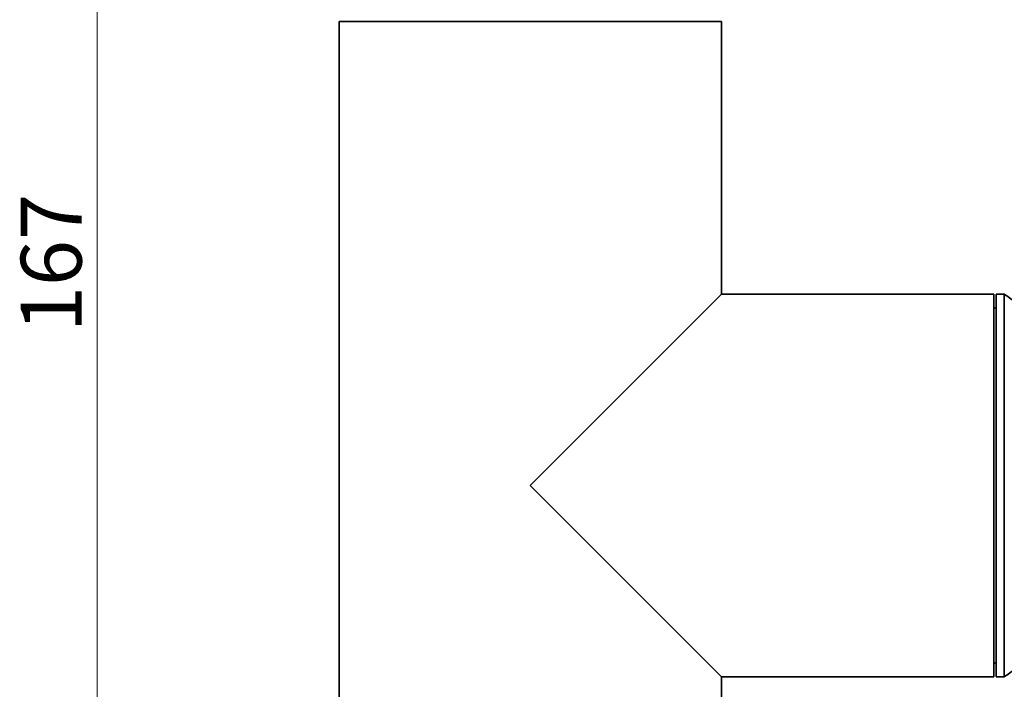
# Model space of a CAD drawing. Units: millimetres. Extents: x 14 to 432, y 14 to 302.
# Drawn here: x 272 to 357, y 144 to 202 of the extents above; entities that cross this region are included whole.
import ezdxf

# ---------------------------------------------------------------- set-up
doc = ezdxf.new("R2010")
doc.units = ezdxf.units.MM
doc.header["$LTSCALE"] = 1.5
doc.layers.add('Quota (ISO)', color=7, linetype='Continuous', lineweight=13)
doc.layers.add('Visibile (ISO)', color=7, linetype='Continuous', lineweight=35)
doc.styles.add('Testo nota (ISO)', font='tahoma.ttf')
doc.dimstyles.new('Default (ISO)', dxfattribs={"dimscale": 1.5, "dimtxt": 3.5, "dimasz": 2.5, "dimexe": 3.175, "dimexo": 0, "dimgap": 0.762, "dimtad": 1, "dimrnd": 1e-08, "dimtxsty": 'Testo nota (ISO)', "dimcen": 0.09, "dimdle": 10, "dimclrd": 256, "dimclre": 256, "dimclrt": 256, "dimazin": 2, "dimtfac": 1.001486, "dimtmove": 0, "dimatfit": 3, "dimfxl": 1, "dimtolj": 1, "dimlwd": -1, "dimlwe": -1, "dimarcsym": 0})

# ---------------------------------------------------------------- blocks, each defined once
blk = doc.blocks.new('*D6')
at = {"layer": 'Defpoints', "color": 0, "transparency": 16777216}
for p in [(369.217, 161.352), (408.075, 161.352), (341.417, 96.352)]:
    blk.add_point(p, dxfattribs=at)
at = {"layer": 'Quota (ISO)', "transparency": 16777216}
for p, q in [((369.217, 161.352), (412.838, 161.352)), ((408.075, 100.102), (408.075, 157.602)), ((341.417, 96.352), (412.838, 96.352))]:
    blk.add_line(p, q, dxfattribs=at)
for points in [[(407.45, 157.602), (408.7, 157.602), (408.075, 161.352)], [(407.45, 100.102), (408.7, 100.102), (408.075, 96.352)]]:
    blk.add_solid(points, dxfattribs=at)
at = {"layer": 'Quota (ISO)', "transparency": 16777216, "insert": (401.474, 125.248), "char_height": 5.25, "attachment_point": 1, "rotation": 90, "style": 'Testo nota (ISO)'}
blk.add_mtext('\\A1;65', dxfattribs=at)
blk = doc.blocks.new('*D10')
at = {"layer": 'Defpoints', "color": 0, "transparency": 16777216}
for p in [(279.06, 263.552), (316.417, 263.552), (291.417, 96.352)]:
    blk.add_point(p, dxfattribs=at)
at = {"layer": 'Quota (ISO)', "transparency": 16777216}
for p, q in [((316.417, 263.552), (274.298, 263.552)), ((279.06, 100.102), (279.06, 259.802)), ((291.417, 96.352), (274.298, 96.352))]:
    blk.add_line(p, q, dxfattribs=at)
for points in [[(278.435, 259.802), (279.685, 259.802), (279.06, 263.552)], [(278.435, 100.102), (279.685, 100.102), (279.06, 96.352)]]:
    blk.add_solid(points, dxfattribs=at)
at = {"layer": 'Quota (ISO)', "transparency": 16777216, "insert": (272.459, 174.568), "char_height": 5.25, "attachment_point": 1, "rotation": 90, "style": 'Testo nota (ISO)'}
blk.add_mtext('\\A1;167', dxfattribs=at)

msp = doc.modelspace()

# ---------------------------------------------------------------- linework, layer by layer
at = {"layer": 'Visibile (ISO)'}
for p, q in [((332.917, 201.352), (299.917, 201.352)), ((299.917, 101.352), (299.917, 201.352)), ((332.917, 177.852), (332.917, 201.352)), ((332.917, 177.852), (316.417, 161.352)), ((332.917, 177.852), (356.417, 177.852)), ((356.417, 144.852), (356.417, 177.852)), ((356.617, 144.852), (356.617, 177.852)), ((356.617, 177.852), (357.317, 177.852)), ((357.317, 144.852), (357.317, 177.852)), ((356.617, 176.552), (356.417, 176.752)), ((316.417, 161.352), (332.917, 144.852)), ((356.617, 146.152), (356.417, 145.952)), ((332.917, 101.352), (332.917, 144.852)), ((332.917, 144.852), (356.417, 144.852)), ((356.617, 144.852), (357.317, 144.852))]:
    msp.add_line(p, q, dxfattribs=at)
for start, end in [(52.4009, 55.58849), (304.41151, 307.5991)]:
    msp.add_arc((346.014, 161.352), 20, start, end, dxfattribs=at)

# ---------------------------------------------------------------- dimensions: what is measured, and where the dimension line sits
at = {"layer": 'Quota (ISO)'}
for base, p1, p2, override, picture, middle in [((279.06, 263.552), (291.417, 96.352), (316.417, 263.552), {"dimgap": 0.762, "dimdec": 0, "dimtol": 0, "dimlim": 0, "dimtp": 0, "dimtm": 0, "dimtdec": 2, "dimtofl": 0, "dimatfit": 1}, '*D10', (279.06, 179.952)), ((408.075, 161.352), (341.417, 96.352), (369.217, 161.352), {"dimgap": 0.762, "dimdec": 2, "dimtol": 0, "dimlim": 0, "dimtp": 0, "dimtm": 0, "dimtdec": 2, "dimtofl": 0, "dimatfit": 1}, '*D6', (408.075, 128.852))]:
    dim = msp.add_linear_dim(base=base, p1=p1, p2=p2, angle=270, dimstyle='Default (ISO)', override=override, dxfattribs=at)
    dim.commit()
    dim.dimension.update_dxf_attribs({"geometry": picture, "text_midpoint": middle, "dimtype": 160})

doc.saveas('drawing.dxf')
